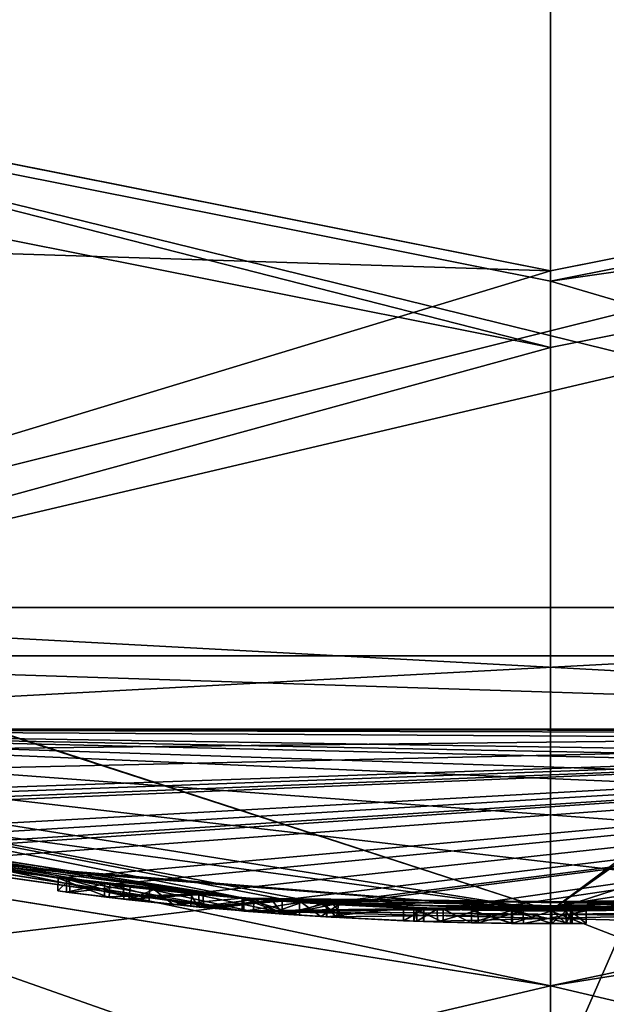
# Model space of a CAD drawing. Units: millimetres. Extents: x -150 to 30, y -240 to 29.
# Drawn here: x -122 to -120, y -15 to -11 of the extents above; entities that cross this region are included whole.
import ezdxf

# ---------------------------------------------------------------- set-up
doc = ezdxf.new("R2010")
doc.units = ezdxf.units.MM
doc.header["$LTSCALE"] = 101.851852
for name, color, linetype in [('101', 7, 'CONTINUOUS'), ('102', 7, 'CONTINUOUS'), ('103', 7, 'CONTINUOUS'), ('104', 7, 'CONTINUOUS'), ('105', 7, 'CONTINUOUS'), ('106', 7, 'CONTINUOUS'), ('107', 7, 'CONTINUOUS'), ('108', 7, 'CONTINUOUS'), ('109', 7, 'CONTINUOUS'), ('110', 7, 'CONTINUOUS'), ('111', 7, 'CONTINUOUS'), ('112', 7, 'CONTINUOUS'), ('179', 7, 'CONTINUOUS'), ('180', 7, 'CONTINUOUS'), ('181', 7, 'CONTINUOUS'), ('183', 7, 'CONTINUOUS'), ('185', 7, 'CONTINUOUS'), ('199', 7, 'CONTINUOUS'), ('200', 7, 'CONTINUOUS'), ('450', 7, 'CONTINUOUS'), ('451', 7, 'CONTINUOUS'), ('452', 7, 'CONTINUOUS'), ('453', 7, 'CONTINUOUS'), ('455', 7, 'CONTINUOUS'), ('456', 7, 'CONTINUOUS'), ('459', 7, 'CONTINUOUS'), ('475', 7, 'CONTINUOUS'), ('476', 7, 'CONTINUOUS'), ('62', 7, 'CONTINUOUS'), ('65', 7, 'CONTINUOUS'), ('66', 7, 'CONTINUOUS'), ('69', 7, 'CONTINUOUS'), ('70', 7, 'CONTINUOUS'), ('71', 7, 'CONTINUOUS'), ('72', 7, 'CONTINUOUS'), ('95', 7, 'CONTINUOUS'), ('96', 7, 'CONTINUOUS'), ('97', 7, 'CONTINUOUS'), ('99', 7, 'CONTINUOUS')]:
    doc.layers.add(name, color=color, linetype=linetype)

msp = doc.modelspace()

# ---------------------------------------------------------------- linework, layer by layer
at = {"layer": '101', "color": 253, "linetype": 'Continuous', "true_color": 0xa2afbf}
for points in [[(-120.4963, -14.4915, 24.4543), (-118.7964, -14.45, 25.4305), (-118.7964, -14.5001, 25.4305), (-120.4963, -14.4915, 24.4543)], [(-120.4948, -14.4916, 22.4881), (-120.4963, -14.4915, 24.4543), (-120.4948, -14.5416, 22.4881), (-120.4948, -14.4916, 22.4881)], [(-120.4963, -14.4915, 24.4543), (-118.7964, -14.5001, 25.4305), (-120.4963, -14.5415, 24.4543), (-120.4963, -14.4915, 24.4543)], [(-120.4963, -14.4915, 24.4543), (-120.4963, -14.5415, 24.4543), (-120.4948, -14.5416, 22.4881), (-120.4963, -14.4915, 24.4543)]]:
    msp.add_3dface(points, dxfattribs=at)
at = {"layer": '102', "color": 253, "linetype": 'Continuous', "true_color": 0xa2afbf}
for points in [[(-120.873, -14.4737, 22.2681), (-120.5739, -14.4886, 22.1892), (-120.873, -14.5238, 22.2681), (-120.873, -14.4737, 22.2681)], [(-120.873, -14.5238, 22.2681), (-120.5739, -14.4886, 22.1892), (-120.5739, -14.5387, 22.1892), (-120.873, -14.5238, 22.2681)], [(-120.5739, -14.4886, 22.1892), (-120.4948, -14.4916, 22.4881), (-120.5739, -14.5387, 22.1892), (-120.5739, -14.4886, 22.1892)], [(-120.4948, -14.4916, 22.4881), (-120.4948, -14.5416, 22.4881), (-120.5739, -14.5387, 22.1892), (-120.4948, -14.4916, 22.4881)]]:
    msp.add_3dface(points, dxfattribs=at)
at = {"layer": '103', "color": 253, "linetype": 'Continuous', "true_color": 0xa2afbf}
for points in [[(-120.4193, -14.4939, 19.6625), (-120.534, -14.4902, 19.55), (-120.4193, -14.544, 19.6625), (-120.4193, -14.4939, 19.6625)], [(-120.534, -14.5402, 19.55), (-120.4193, -14.544, 19.6625), (-120.534, -14.4902, 19.55), (-120.534, -14.5402, 19.55)], [(-120.4193, -14.4939, 19.6625), (-120.4193, -14.544, 19.6625), (-120.309, -14.5467, 19.55), (-120.4193, -14.4939, 19.6625)], [(-120.4193, -14.4939, 19.6625), (-120.309, -14.5467, 19.55), (-120.309, -14.4967, 19.55), (-120.4193, -14.4939, 19.6625)]]:
    msp.add_3dface(points, dxfattribs=at)
at = {"layer": '104', "color": 253, "linetype": 'Continuous', "true_color": 0xa2afbf}
for points in [[(-120.309, -14.4967, 19.281), (-120.309, -14.4967, 19.55), (-120.309, -14.5467, 19.281), (-120.309, -14.4967, 19.281)], [(-120.309, -14.5467, 19.55), (-120.309, -14.5467, 19.281), (-120.309, -14.4967, 19.55), (-120.309, -14.5467, 19.55)]]:
    msp.add_3dface(points, dxfattribs=at)
at = {"layer": '105', "color": 253, "linetype": 'Continuous', "true_color": 0xa2afbf}
for points in [[(-120.152, -14.4992, 19.281), (-120.309, -14.4967, 19.281), (-120.152, -14.5492, 19.281), (-120.152, -14.4992, 19.281)], [(-120.309, -14.4967, 19.281), (-120.309, -14.5467, 19.281), (-120.152, -14.5492, 19.281), (-120.309, -14.4967, 19.281)], [(-120.152, -14.4992, 19.281), (-120.152, -14.5492, 19.281), (-119.995, -14.55, 19.281), (-120.152, -14.4992, 19.281)], [(-120.152, -14.4992, 19.281), (-119.995, -14.55, 19.281), (-119.995, -14.5, 19.281), (-120.152, -14.4992, 19.281)]]:
    msp.add_3dface(points, dxfattribs=at)
at = {"layer": '106', "color": 253, "linetype": 'Continuous', "true_color": 0xa2afbf}
for points in [[(-119.9385, -14.4999, 19.2575), (-119.995, -14.5, 19.281), (-119.9385, -14.5499, 19.2575), (-119.9385, -14.4999, 19.2575)], [(-119.995, -14.55, 19.281), (-119.9385, -14.5499, 19.2575), (-119.995, -14.5, 19.281), (-119.995, -14.55, 19.281)], [(-119.9385, -14.4999, 19.2575), (-119.915, -14.5498, 19.201), (-119.915, -14.4998, 19.201), (-119.9385, -14.4999, 19.2575)], [(-119.9385, -14.4999, 19.2575), (-119.9385, -14.5499, 19.2575), (-119.915, -14.5498, 19.201), (-119.9385, -14.4999, 19.2575)]]:
    msp.add_3dface(points, dxfattribs=at)
at = {"layer": '107', "color": 253, "linetype": 'Continuous', "true_color": 0xa2afbf}
for points in [[(-119.915, -14.5498, 19.201), (-119.915, -14.5498, 19.17), (-119.915, -14.4998, 19.17), (-119.915, -14.5498, 19.201)], [(-119.915, -14.4998, 19.201), (-119.915, -14.5498, 19.201), (-119.915, -14.4998, 19.17), (-119.915, -14.4998, 19.201)]]:
    msp.add_3dface(points, dxfattribs=at)
at = {"layer": '108', "color": 253, "linetype": 'Continuous', "true_color": 0xa2afbf}
for points in [[(-119.9385, -14.4999, 19.1135), (-119.9385, -14.5499, 19.1135), (-119.995, -14.55, 19.09), (-119.9385, -14.4999, 19.1135)], [(-119.9385, -14.4999, 19.1135), (-119.995, -14.55, 19.09), (-119.995, -14.5, 19.09), (-119.9385, -14.4999, 19.1135)], [(-119.9385, -14.4999, 19.1135), (-119.915, -14.4998, 19.17), (-119.9385, -14.5499, 19.1135), (-119.9385, -14.4999, 19.1135)], [(-119.915, -14.5498, 19.17), (-119.9385, -14.5499, 19.1135), (-119.915, -14.4998, 19.17), (-119.915, -14.5498, 19.17)]]:
    msp.add_3dface(points, dxfattribs=at)
at = {"layer": '109', "color": 253, "linetype": 'Continuous', "true_color": 0xa2afbf}
for points in [[(-120.309, -14.4967, 19.09), (-120.152, -14.4992, 19.09), (-120.309, -14.5467, 19.09), (-120.309, -14.4967, 19.09)], [(-120.152, -14.4992, 19.09), (-120.152, -14.5492, 19.09), (-120.309, -14.5467, 19.09), (-120.152, -14.4992, 19.09)], [(-120.152, -14.4992, 19.09), (-119.995, -14.5, 19.09), (-120.152, -14.5492, 19.09), (-120.152, -14.4992, 19.09)], [(-119.995, -14.55, 19.09), (-120.152, -14.5492, 19.09), (-119.995, -14.5, 19.09), (-119.995, -14.55, 19.09)]]:
    msp.add_3dface(points, dxfattribs=at)
at = {"layer": '110', "color": 253, "linetype": 'Continuous', "true_color": 0xa2afbf}
for points in [[(-120.309, -14.4967, 19.09), (-120.309, -14.5467, 19.09), (-120.309, -14.5467, 18.411), (-120.309, -14.4967, 19.09)], [(-120.309, -14.4967, 19.09), (-120.309, -14.5467, 18.411), (-120.309, -14.4967, 18.411), (-120.309, -14.4967, 19.09)]]:
    msp.add_3dface(points, dxfattribs=at)
at = {"layer": '111', "color": 253, "linetype": 'Continuous', "true_color": 0xa2afbf}
for points in [[(-120.5217, -14.4906, 18.2508), (-120.534, -14.5402, 18.427), (-120.534, -14.4902, 18.427), (-120.5217, -14.4906, 18.2508)], [(-120.5217, -14.4906, 18.2508), (-120.5217, -14.5406, 18.2505), (-120.534, -14.5402, 18.427), (-120.5217, -14.4906, 18.2508)], [(-120.5217, -14.4906, 18.2508), (-120.4421, -14.4933, 18.094), (-120.5217, -14.5406, 18.2505), (-120.5217, -14.4906, 18.2508)], [(-120.4421, -14.4933, 18.094), (-120.4417, -14.5433, 18.0935), (-120.5217, -14.5406, 18.2505), (-120.4421, -14.4933, 18.094)], [(-120.4421, -14.4933, 18.094), (-120.2832, -14.4972, 18.0105), (-120.4417, -14.5433, 18.0935), (-120.4421, -14.4933, 18.094)], [(-120.2832, -14.4972, 18.0105), (-120.2824, -14.5473, 18.0103), (-120.4417, -14.5433, 18.0935), (-120.2832, -14.4972, 18.0105)], [(-120.1486, -14.4992, 18.1944), (-120.309, -14.4967, 18.411), (-120.1487, -14.5492, 18.1944), (-120.1486, -14.4992, 18.1944)], [(-120.309, -14.5467, 18.411), (-120.1487, -14.5492, 18.1944), (-120.309, -14.4967, 18.411), (-120.309, -14.5467, 18.411)], [(-120.2832, -14.4972, 18.0105), (-120.1065, -14.4996, 18.0037), (-120.2824, -14.5473, 18.0103), (-120.2832, -14.4972, 18.0105)], [(-120.1065, -14.4996, 18.0037), (-120.1057, -14.5496, 18.0038), (-120.2824, -14.5473, 18.0103), (-120.1065, -14.4996, 18.0037)], [(-120.1486, -14.4992, 18.1944), (-120.1487, -14.5492, 18.1944), (-119.9222, -14.5498, 18.2657), (-120.1486, -14.4992, 18.1944)], [(-119.9216, -14.4998, 18.2657), (-120.1486, -14.4992, 18.1944), (-119.9222, -14.5498, 18.2657), (-119.9216, -14.4998, 18.2657)], [(-120.1065, -14.4996, 18.0037), (-119.8612, -14.4993, 18.1096), (-120.1057, -14.5496, 18.0038), (-120.1065, -14.4996, 18.0037)], [(-119.8612, -14.4993, 18.1096), (-119.8608, -14.5493, 18.1101), (-120.1057, -14.5496, 18.0038), (-119.8612, -14.4993, 18.1096)], [(-119.9216, -14.4998, 18.2657), (-119.9222, -14.5498, 18.2657), (-119.8608, -14.5493, 18.1101), (-119.9216, -14.4998, 18.2657)], [(-119.8612, -14.4993, 18.1096), (-119.9216, -14.4998, 18.2657), (-119.8608, -14.5493, 18.1101), (-119.8612, -14.4993, 18.1096)]]:
    msp.add_3dface(points, dxfattribs=at)
at = {"layer": '112', "color": 253, "linetype": 'Continuous', "true_color": 0xa2afbf}
for points in [[(-120.534, -14.4902, 18.427), (-120.534, -14.5402, 19.55), (-120.534, -14.4902, 19.55), (-120.534, -14.4902, 18.427)], [(-120.534, -14.5402, 18.427), (-120.534, -14.5402, 19.55), (-120.534, -14.4902, 18.427), (-120.534, -14.5402, 18.427)]]:
    msp.add_3dface(points, dxfattribs=at)
at = {"layer": '179', "color": 7, "linetype": 'Continuous'}
for points in [[(-124.4807, -13.7903, 249.65), (-115.5193, -13.7903, 249.65), (-124.4692, -13.7941, 262.87), (-124.4807, -13.7903, 249.65)], [(-115.5193, -13.7903, 283.35), (-124.4807, -13.7903, 283.35), (-115.5308, -13.7941, 270.13), (-115.5193, -13.7903, 283.35)], [(-115.5308, -13.7941, 270.13), (-124.4807, -13.7903, 283.35), (-117.6209, -14.3035, 271.9343), (-115.5308, -13.7941, 270.13)], [(-117.6209, -14.3035, 271.9343), (-124.4807, -13.7903, 283.35), (-120, -14.5, 272.5), (-117.6209, -14.3035, 271.9343)], [(-120, -14.5, 272.5), (-124.4807, -13.7903, 283.35), (-123.8719, -13.9735, 270.8438), (-120, -14.5, 272.5)], [(-124.4692, -13.7941, 262.87), (-115.5193, -13.7903, 249.65), (-122.3791, -14.3035, 261.0657), (-124.4692, -13.7941, 262.87)], [(-115.5193, -13.7903, 249.65), (-120, -14.5, 260.5), (-122.3791, -14.3035, 261.0657), (-115.5193, -13.7903, 249.65)], [(-120, -14.5, 260.5), (-115.5193, -13.7903, 249.65), (-116.1281, -13.9735, 262.1561), (-120, -14.5, 260.5)]]:
    msp.add_3dface(points, dxfattribs=at)
at = {"layer": '180', "color": 7, "linetype": 'Continuous'}
for points in [[(-115.6742, -13.3149, 249.15), (-124.3258, -13.3149, 249.15), (-124.6082, -11.1231, 249.15), (-115.6742, -13.3149, 249.15)], [(-120, -12.0399, 249.15), (-115.6742, -13.3149, 249.15), (-124.6082, -11.1231, 249.15), (-120, -12.0399, 249.15)], [(-115.3918, -11.1231, 249.15), (-115.6742, -13.3149, 249.15), (-120, -12.0399, 249.15), (-115.3918, -11.1231, 249.15)]]:
    msp.add_3dface(points, dxfattribs=at)
at = {"layer": '181', "color": 7, "linetype": 'Continuous'}
for points in [[(-124.5912, -11.0869, 283.85), (-124.3258, -13.3149, 283.85), (-120, -12, 283.85), (-124.5912, -11.0869, 283.85)], [(-124.3258, -13.3149, 283.85), (-115.6742, -13.3149, 283.85), (-115.4088, -11.0869, 283.85), (-124.3258, -13.3149, 283.85)], [(-120, -12, 283.85), (-124.3258, -13.3149, 283.85), (-115.4088, -11.0869, 283.85), (-120, -12, 283.85)]]:
    msp.add_3dface(points, dxfattribs=at)
at = {"layer": '183', "color": 7, "linetype": 'Continuous'}
for points in [[(-115.5193, -13.7903, 249.65), (-124.4807, -13.7903, 249.65), (-115.6742, -13.3149, 249.15), (-115.5193, -13.7903, 249.65)], [(-124.4807, -13.7903, 249.65), (-124.3258, -13.3149, 249.15), (-115.6742, -13.3149, 249.15), (-124.4807, -13.7903, 249.65)]]:
    msp.add_3dface(points, dxfattribs=at)
at = {"layer": '185', "color": 7, "linetype": 'Continuous'}
for points in [[(-124.4807, -13.7903, 283.35), (-115.5193, -13.7903, 283.35), (-124.3258, -13.3149, 283.85), (-124.4807, -13.7903, 283.35)], [(-115.5193, -13.7903, 283.35), (-115.6742, -13.3149, 283.85), (-124.3258, -13.3149, 283.85), (-115.5193, -13.7903, 283.35)]]:
    msp.add_3dface(points, dxfattribs=at)
at = {"layer": '199', "color": 7, "linetype": 'Continuous'}
for points in [[(-120, -14.5, 272.5), (-123.8719, -13.9735, 270.8438), (-120, -14.7929, 271.7929), (-120, -14.5, 272.5)], [(-120, -14.7929, 271.7929), (-123.8719, -13.9735, 270.8438), (-123.6692, -14.2069, 270.3172), (-120, -14.7929, 271.7929)], [(-123.4491, -14.9372, 270.1199), (-120, -15.5, 271.5), (-123.6692, -14.2069, 270.3172), (-123.4491, -14.9372, 270.1199)], [(-120, -15.5, 271.5), (-120, -14.7929, 271.7929), (-123.6692, -14.2069, 270.3172), (-120, -15.5, 271.5)], [(-122.3791, -14.3035, 261.0657), (-120, -14.5, 260.5), (-123.6635, -14.2087, 262.6773), (-122.3791, -14.3035, 261.0657)], [(-123.6635, -14.2087, 262.6773), (-120, -14.5, 260.5), (-120, -14.7929, 261.2071), (-123.6635, -14.2087, 262.6773)], [(-122.1193, -15.2899, 261.9714), (-123.6635, -14.2087, 262.6773), (-120, -14.7929, 261.2071), (-122.1193, -15.2899, 261.9714)], [(-120, -15.5, 261.5), (-122.1193, -15.2899, 261.9714), (-120, -14.7929, 261.2071), (-120, -15.5, 261.5)]]:
    msp.add_3dface(points, dxfattribs=at)
at = {"layer": '200', "color": 7, "linetype": 'Continuous'}
for points in [[(-120, -14.5, 260.5), (-116.1281, -13.9735, 262.1561), (-120, -14.7929, 261.2071), (-120, -14.5, 260.5)], [(-120, -14.7929, 261.2071), (-116.1281, -13.9735, 262.1561), (-116.3308, -14.2069, 262.6828), (-120, -14.7929, 261.2071)], [(-116.5509, -14.9372, 262.8801), (-120, -15.5, 261.5), (-116.3308, -14.2069, 262.6828), (-116.5509, -14.9372, 262.8801)], [(-120, -15.5, 261.5), (-120, -14.7929, 261.2071), (-116.3308, -14.2069, 262.6828), (-120, -15.5, 261.5)], [(-117.6209, -14.3035, 271.9343), (-120, -14.5, 272.5), (-116.3365, -14.2087, 270.3227), (-117.6209, -14.3035, 271.9343)], [(-120, -14.5, 272.5), (-120, -14.7929, 271.7929), (-116.3365, -14.2087, 270.3227), (-120, -14.5, 272.5)], [(-120, -14.7929, 271.7929), (-117.8807, -15.2899, 271.0286), (-116.3365, -14.2087, 270.3227), (-120, -14.7929, 271.7929)], [(-120, -15.5, 271.5), (-117.8807, -15.2899, 271.0286), (-120, -14.7929, 271.7929), (-120, -15.5, 271.5)]]:
    msp.add_3dface(points, dxfattribs=at)
at = {"layer": '450', "color": 253, "linetype": 'Continuous', "true_color": 0xa2afbf}
for points in [[(-128.5229, 4.2387, 519.7894), (-128.5229, -17.3337, 557.154), (-120, 6.841, 520.7366), (-128.5229, 4.2387, 519.7894)], [(-120, 6.841, 520.7366), (-128.5229, -17.3337, 557.154), (-120, -15.2124, 558.934), (-120, 6.841, 520.7366)], [(-120, -14.5, 477.3), (-120, -21.9598, 514.803), (-128.5008, -11.7468, 477.3), (-120, -14.5, 477.3)], [(-128.5008, -11.7468, 477.3), (-120, -21.9598, 514.803), (-128.5008, -17.823, 511.7596), (-128.5008, -11.7468, 477.3)]]:
    msp.add_3dface(points, dxfattribs=at)
at = {"layer": '451', "color": 253, "linetype": 'Continuous', "true_color": 0xa2afbf}
for points in [[(-120, 6.841, 520.7366), (-120, -15.2124, 558.934), (-111.4992, 4.2538, 519.7949), (-120, 6.841, 520.7366)], [(-111.4992, 4.2538, 519.7949), (-120, -15.2124, 558.934), (-111.4992, -17.3214, 557.1643), (-111.4992, 4.2538, 519.7949)], [(-120, -14.5, 477.3), (-111.4771, -11.7307, 477.3), (-111.4771, -17.8079, 511.7651), (-120, -14.5, 477.3)], [(-120, -21.9598, 514.803), (-120, -14.5, 477.3), (-111.4771, -17.8079, 511.7651), (-120, -21.9598, 514.803)]]:
    msp.add_3dface(points, dxfattribs=at)
at = {"layer": '452', "color": 253, "linetype": 'Continuous', "true_color": 0xa2afbf}
for points in [[(-120, -14.5, 284), (-128.5008, -11.7468, 477.3), (-128.5229, -11.7307, 284), (-120, -14.5, 284)], [(-120, -14.5, 477.3), (-128.5008, -11.7468, 477.3), (-120, -14.5, 284), (-120, -14.5, 477.3)]]:
    msp.add_3dface(points, dxfattribs=at)
at = {"layer": '453', "color": 253, "linetype": 'Continuous', "true_color": 0xa2afbf}
for points in [[(-111.4771, -11.7307, 477.3), (-120, -14.5, 477.3), (-111.4771, -11.7307, 284), (-111.4771, -11.7307, 477.3)], [(-120, -14.5, 477.3), (-120, -14.5, 284), (-111.4771, -11.7307, 284), (-120, -14.5, 477.3)]]:
    msp.add_3dface(points, dxfattribs=at)
at = {"layer": '455', "color": 253, "linetype": 'Continuous', "true_color": 0xa2afbf}
for points in [[(-111.4771, -11.7307, 284), (-120, -14.5, 284), (-111.5148, -8.4853, 284), (-111.4771, -11.7307, 284)], [(-111.5148, -8.4853, 284), (-120, -14.5, 284), (-115.408, -11.0866, 284), (-111.5148, -8.4853, 284)], [(-120, -12, 284), (-128.5229, -11.7307, 284), (-124.592, -11.0866, 284), (-120, -12, 284)], [(-120, -14.5, 284), (-120, -12, 284), (-115.408, -11.0866, 284), (-120, -14.5, 284)], [(-120, -14.5, 284), (-128.5229, -11.7307, 284), (-120, -12, 284), (-120, -14.5, 284)]]:
    msp.add_3dface(points, dxfattribs=at)
at = {"layer": '456', "color": 254, "linetype": 'Continuous', "true_color": 0xe6e6e6}
for points in [[(-115.5181, -13.7898, 10), (-124.4819, -13.7898, 10), (-143.6658, -17.189, 10), (-115.5181, -13.7898, 10)], [(-96.3342, -17.1889, 10), (-115.5181, -13.7898, 10), (-143.6658, -17.189, 10), (-96.3342, -17.1889, 10)]]:
    msp.add_3dface(points, dxfattribs=at)
at = {"layer": '459', "color": 254, "linetype": 'Continuous', "true_color": 0xe6e6e6}
for points in [[(-90.25, 0), (-95.93, -17.4834), (-149.75, 0), (-90.25, 0)], [(-95.93, -17.4834), (-144.07, -17.4834), (-149.75, 0), (-95.93, -17.4834)]]:
    msp.add_3dface(points, dxfattribs=at)
at = {"layer": '475', "linetype": 'Continuous'}
for points in [[(-115.408, -11.0866, 284), (-120, -12, 284), (-115.4088, -11.0869, 283.85), (-115.408, -11.0866, 284)], [(-120, -12, 284), (-120, -12, 283.85), (-115.4088, -11.0869, 283.85), (-120, -12, 284)]]:
    msp.add_3dface(points, dxfattribs=at)
at = {"layer": '476', "linetype": 'Continuous'}
for points in [[(-120, -12, 284), (-124.592, -11.0866, 284), (-120, -12, 283.85), (-120, -12, 284)], [(-124.592, -11.0866, 284), (-124.5912, -11.0869, 283.85), (-120, -12, 283.85), (-124.592, -11.0866, 284)]]:
    msp.add_3dface(points, dxfattribs=at)
at = {"layer": '62', "color": 253, "linetype": 'Continuous', "true_color": 0xa2afbf}
for points in [[(-115.5181, -13.7898, 10), (-124.1688, -13.8878, 18.073), (-124.4819, -13.7898, 10), (-115.5181, -13.7898, 10)], [(-121.1977, -14.4504, 25.868), (-120.9793, -14.4669, 25.6453), (-124.4807, -13.7903, 248.7), (-121.1977, -14.4504, 25.868)], [(-120.9793, -14.4669, 25.6453), (-120.8748, -14.4736, 24.6738), (-124.4807, -13.7903, 248.7), (-120.9793, -14.4669, 25.6453)], [(-123.2758, -14.1251, 24.6643), (-121.1977, -14.4504, 25.868), (-124.4807, -13.7903, 248.7), (-123.2758, -14.1251, 24.6643)], [(-118.7957, -14.4499, 25.868), (-116.7206, -14.1243, 24.6579), (-124.4807, -13.7903, 248.7), (-118.7957, -14.4499, 25.868)], [(-116.7206, -14.1243, 24.6579), (-116.4395, -14.0561, 19.3041), (-124.4807, -13.7903, 248.7), (-116.7206, -14.1243, 24.6579)], [(-120.8748, -14.4736, 24.6738), (-118.7957, -14.4499, 25.868), (-124.4807, -13.7903, 248.7), (-120.8748, -14.4736, 24.6738)], [(-115.5836, -13.8111, 18.6489), (-115.544, -13.7983, 19.0327), (-124.4807, -13.7903, 248.7), (-115.5836, -13.8111, 18.6489)], [(-124.4807, -13.7903, 248.7), (-115.544, -13.7983, 19.0327), (-115.5193, -13.7903, 248.7), (-124.4807, -13.7903, 248.7)], [(-115.6815, -13.842, 18.3483), (-115.5836, -13.8111, 18.6489), (-124.4807, -13.7903, 248.7), (-115.6815, -13.842, 18.3483)], [(-115.949, -13.9226, 19.8015), (-115.6815, -13.842, 18.3483), (-124.4807, -13.7903, 248.7), (-115.949, -13.9226, 19.8015)], [(-116.0615, -13.9549, 19.914), (-115.949, -13.9226, 19.8015), (-124.4807, -13.7903, 248.7), (-116.0615, -13.9549, 19.914)], [(-116.174, -13.9861, 19.8015), (-116.0615, -13.9549, 19.914), (-124.4807, -13.7903, 248.7), (-116.174, -13.9861, 19.8015)], [(-116.174, -13.9861, 19.179), (-116.174, -13.9861, 19.8015), (-124.4807, -13.7903, 248.7), (-116.174, -13.9861, 19.179)], [(-116.4395, -14.0561, 19.3041), (-116.174, -13.9861, 19.179), (-124.4807, -13.7903, 248.7), (-116.4395, -14.0561, 19.3041)], [(-123.8499, -13.9796, 18.0226), (-124.1688, -13.8878, 18.073), (-115.5181, -13.7898, 10), (-123.8499, -13.9796, 18.0226)], [(-123.5245, -14.0651, 18.0841), (-123.8499, -13.9796, 18.0226), (-115.5181, -13.7898, 10), (-123.5245, -14.0651, 18.0841)], [(-123.4518, -14.0832, 18.04), (-123.5245, -14.0651, 18.0841), (-115.5181, -13.7898, 10), (-123.4518, -14.0832, 18.04)], [(-123.3685, -14.1033, 18.0457), (-123.4518, -14.0832, 18.04), (-115.5181, -13.7898, 10), (-123.3685, -14.1033, 18.0457)], [(-123.318, -14.1153, 18.12), (-123.3685, -14.1033, 18.0457), (-115.5181, -13.7898, 10), (-123.318, -14.1153, 18.12)], [(-122.9241, -14.2021, 18.0785), (-123.318, -14.1153, 18.12), (-115.5181, -13.7898, 10), (-122.9241, -14.2021, 18.0785)], [(-122.7862, -14.2298, 18.0251), (-122.9241, -14.2021, 18.0785), (-115.5181, -13.7898, 10), (-122.7862, -14.2298, 18.0251)], [(-122.6395, -14.2577, 18.0286), (-122.7862, -14.2298, 18.0251), (-115.5181, -13.7898, 10), (-122.6395, -14.2577, 18.0286)], [(-122.582, -14.2683, 18.1249), (-122.6395, -14.2577, 18.0286), (-115.5181, -13.7898, 10), (-122.582, -14.2683, 18.1249)], [(-121.9225, -14.372, 18.1682), (-122.582, -14.2683, 18.1249), (-115.5181, -13.7898, 10), (-121.9225, -14.372, 18.1682)], [(-121.7198, -14.3977, 18.0461), (-121.9225, -14.372, 18.1682), (-115.5181, -13.7898, 10), (-121.7198, -14.3977, 18.0461)], [(-121.4, -14.4323, 18), (-121.7198, -14.3977, 18.0461), (-115.5181, -13.7898, 10), (-121.4, -14.4323, 18)], [(-120.8971, -14.4722, 18.2182), (-121.4, -14.4323, 18), (-115.5181, -13.7898, 10), (-120.8971, -14.4722, 18.2182)], [(-120.8491, -14.4751, 18.7448), (-120.8971, -14.4722, 18.2182), (-115.5181, -13.7898, 10), (-120.8491, -14.4751, 18.7448)], [(-120.4421, -14.4933, 18.094), (-120.8491, -14.4751, 18.7448), (-115.5181, -13.7898, 10), (-120.4421, -14.4933, 18.094)], [(-120.2832, -14.4972, 18.0105), (-120.4421, -14.4933, 18.094), (-115.5181, -13.7898, 10), (-120.2832, -14.4972, 18.0105)], [(-120.1065, -14.4996, 18.0037), (-120.2832, -14.4972, 18.0105), (-115.5181, -13.7898, 10), (-120.1065, -14.4996, 18.0037)], [(-119.8612, -14.4993, 18.1096), (-120.1065, -14.4996, 18.0037), (-115.5181, -13.7898, 10), (-119.8612, -14.4993, 18.1096)], [(-119.7034, -14.497, 18.3337), (-119.8612, -14.4993, 18.1096), (-115.5181, -13.7898, 10), (-119.7034, -14.497, 18.3337)], [(-121.7416, -14.395, 19.7046), (-121.3726, -14.4349, 19.8406), (-123.2794, -14.1243, 22.2871), (-121.7416, -14.395, 19.7046)], [(-123.2794, -14.1243, 22.2871), (-121.3726, -14.4349, 19.8406), (-121.2043, -14.4499, 21.077), (-123.2794, -14.1243, 22.2871)], [(-121.8898, -14.3763, 19.3191), (-121.7416, -14.395, 19.7046), (-123.2794, -14.1243, 22.2871), (-121.8898, -14.3763, 19.3191)], [(-121.9225, -14.372, 18.1682), (-121.8898, -14.3763, 19.3191), (-123.2794, -14.1243, 22.2871), (-121.9225, -14.372, 18.1682)], [(-121.9225, -14.372, 18.1682), (-123.2794, -14.1243, 22.2871), (-122.782, -14.2306, 19.8015), (-121.9225, -14.372, 18.1682)], [(-122.899, -14.2072, 22.5033), (-121.2036, -14.45, 21.5145), (-122.8953, -14.208, 24.4483), (-122.899, -14.2072, 22.5033)], [(-122.8953, -14.208, 24.4483), (-121.2036, -14.45, 21.5145), (-121.1977, -14.4504, 25.4305), (-122.8953, -14.208, 24.4483)], [(-122.582, -14.2683, 18.1249), (-121.9225, -14.372, 18.1682), (-122.782, -14.2306, 19.8015), (-122.582, -14.2683, 18.1249)], [(-121.8782, -14.3778, 18.3282), (-121.8898, -14.3763, 19.3191), (-121.9225, -14.372, 18.1682), (-121.8782, -14.3778, 18.3282)], [(-121.565, -14.4153, 18.9185), (-121.8898, -14.3763, 19.3191), (-121.6672, -14.4038, 18.2587), (-121.565, -14.4153, 18.9185)], [(-121.6672, -14.4038, 18.2587), (-121.8898, -14.3763, 19.3191), (-121.8782, -14.3778, 18.3282), (-121.6672, -14.4038, 18.2587)], [(-121.3561, -14.4365, 18.2022), (-121.565, -14.4153, 18.9185), (-121.6672, -14.4038, 18.2587), (-121.3561, -14.4365, 18.2022)], [(-121.6409, -14.4069, 19.4614), (-121.5475, -14.4172, 19.1723), (-121.4067, -14.4316, 19.6321), (-121.6409, -14.4069, 19.4614)], [(-121.1582, -14.4537, 18.7537), (-121.565, -14.4153, 18.9185), (-121.3561, -14.4365, 18.2022), (-121.1582, -14.4537, 18.7537)], [(-121.5475, -14.4172, 19.1723), (-121.2054, -14.4498, 19.0311), (-121.4067, -14.4316, 19.6321), (-121.5475, -14.4172, 19.1723)], [(-121.4067, -14.4316, 19.6321), (-121.2054, -14.4498, 19.0311), (-121.148, -14.4545, 19.6096), (-121.4067, -14.4316, 19.6321)], [(-121.3726, -14.4349, 19.8406), (-121.0861, -14.4593, 19.8084), (-121.2043, -14.4499, 21.077), (-121.3726, -14.4349, 19.8406)], [(-121.0481, -14.4621, 18.429), (-121.1582, -14.4537, 18.7537), (-121.3561, -14.4365, 18.2022), (-121.0481, -14.4621, 18.429)], [(-121.2054, -14.4498, 19.0311), (-120.8491, -14.4751, 18.7448), (-121.148, -14.4545, 19.6096), (-121.2054, -14.4498, 19.0311)], [(-120.8822, -14.4731, 19.7198), (-120.8282, -14.4763, 19.5718), (-121.2043, -14.4499, 21.077), (-120.8822, -14.4731, 19.7198)], [(-121.2043, -14.4499, 21.077), (-120.8282, -14.4763, 19.5718), (-120.534, -14.4902, 18.427), (-121.2043, -14.4499, 21.077)], [(-121.0861, -14.4593, 19.8084), (-120.8822, -14.4731, 19.7198), (-121.2043, -14.4499, 21.077), (-121.0861, -14.4593, 19.8084)], [(-119.1252, -14.4736, 22.2712), (-121.2043, -14.4499, 21.077), (-119.2279, -14.4794, 19.3023), (-119.1252, -14.4736, 22.2712)], [(-120.534, -14.4902, 19.55), (-121.2043, -14.4499, 21.077), (-120.534, -14.4902, 18.427), (-120.534, -14.4902, 19.55)], [(-121.2043, -14.4499, 21.077), (-120.534, -14.4902, 19.55), (-120.4193, -14.4939, 19.6625), (-121.2043, -14.4499, 21.077)], [(-119.9385, -14.4999, 19.2575), (-121.2043, -14.4499, 21.077), (-119.995, -14.5, 19.281), (-119.9385, -14.4999, 19.2575)], [(-121.2043, -14.4499, 21.077), (-119.9385, -14.4999, 19.2575), (-119.5581, -14.4933, 19.2125), (-121.2043, -14.4499, 21.077)], [(-119.995, -14.5, 19.281), (-121.2043, -14.4499, 21.077), (-120.309, -14.4967, 19.55), (-119.995, -14.5, 19.281)], [(-120.309, -14.4967, 19.55), (-121.2043, -14.4499, 21.077), (-120.4193, -14.4939, 19.6625), (-120.309, -14.4967, 19.55)], [(-119.2279, -14.4794, 19.3023), (-121.2043, -14.4499, 21.077), (-119.5581, -14.4933, 19.2125), (-119.2279, -14.4794, 19.3023)], [(-121.2036, -14.45, 21.5145), (-119.5037, -14.4915, 22.4907), (-120.5739, -14.4886, 22.1892), (-121.2036, -14.45, 21.5145)], [(-121.1977, -14.4504, 25.4305), (-121.2036, -14.45, 21.5145), (-120.873, -14.4737, 22.2681), (-121.1977, -14.4504, 25.4305)], [(-120.873, -14.4737, 22.2681), (-121.2036, -14.45, 21.5145), (-120.5739, -14.4886, 22.1892), (-120.873, -14.4737, 22.2681)], [(-120.9793, -14.4669, 25.6453), (-121.1977, -14.4504, 25.4305), (-120.873, -14.4737, 22.2681), (-120.9793, -14.4669, 25.6453)], [(-121.148, -14.4545, 19.6096), (-120.8491, -14.4751, 18.7448), (-120.9724, -14.4674, 19.5255), (-121.148, -14.4545, 19.6096)], [(-120.4963, -14.4915, 24.4543), (-119.4261, -14.4886, 24.7558), (-118.7964, -14.45, 25.4305), (-120.4963, -14.4915, 24.4543)], [(-120.9793, -14.4669, 25.6453), (-120.873, -14.4737, 22.2681), (-120.8748, -14.4736, 24.6738), (-120.9793, -14.4669, 25.6453)], [(-120.9724, -14.4674, 19.5255), (-120.8491, -14.4751, 18.7448), (-120.8282, -14.4763, 19.5718), (-120.9724, -14.4674, 19.5255)], [(-120.8282, -14.4763, 19.5718), (-120.8491, -14.4751, 18.7448), (-120.5217, -14.4906, 18.2508), (-120.8282, -14.4763, 19.5718)], [(-120.5217, -14.4906, 18.2508), (-120.8491, -14.4751, 18.7448), (-120.4421, -14.4933, 18.094), (-120.5217, -14.4906, 18.2508)], [(-120.534, -14.4902, 18.427), (-120.8282, -14.4763, 19.5718), (-120.5217, -14.4906, 18.2508), (-120.534, -14.4902, 18.427)], [(-120.5739, -14.4886, 22.1892), (-119.5037, -14.4915, 22.4907), (-120.4948, -14.4916, 22.4881), (-120.5739, -14.4886, 22.1892)], [(-119.5052, -14.4916, 24.4569), (-119.4261, -14.4886, 24.7558), (-120.4963, -14.4915, 24.4543), (-119.5052, -14.4916, 24.4569)], [(-120.4948, -14.4916, 22.4881), (-119.5052, -14.4916, 24.4569), (-120.4963, -14.4915, 24.4543), (-120.4948, -14.4916, 22.4881)], [(-119.5037, -14.4915, 22.4907), (-119.5052, -14.4916, 24.4569), (-120.4948, -14.4916, 22.4881), (-119.5037, -14.4915, 22.4907)], [(-120.309, -14.4967, 18.411), (-120.1486, -14.4992, 18.1944), (-120.309, -14.4967, 19.09), (-120.309, -14.4967, 18.411)], [(-120.309, -14.4967, 19.09), (-120.1486, -14.4992, 18.1944), (-120.152, -14.4992, 19.09), (-120.309, -14.4967, 19.09)], [(-120.152, -14.4992, 19.281), (-119.995, -14.5, 19.281), (-120.309, -14.4967, 19.55), (-120.152, -14.4992, 19.281)], [(-120.309, -14.4967, 19.281), (-120.152, -14.4992, 19.281), (-120.309, -14.4967, 19.55), (-120.309, -14.4967, 19.281)], [(-120.152, -14.4992, 19.09), (-120.1486, -14.4992, 18.1944), (-119.995, -14.5, 19.09), (-120.152, -14.4992, 19.09)], [(-119.5581, -14.4933, 19.2125), (-119.9385, -14.4999, 19.2575), (-119.6171, -14.4949, 18.6377), (-119.5581, -14.4933, 19.2125)], [(-119.9385, -14.4999, 19.2575), (-119.915, -14.4998, 19.201), (-119.6171, -14.4949, 18.6377), (-119.9385, -14.4999, 19.2575)], [(-119.6171, -14.4949, 18.6377), (-119.915, -14.4998, 19.201), (-119.7034, -14.497, 18.3337), (-119.6171, -14.4949, 18.6377)], [(-119.915, -14.4998, 19.201), (-119.8612, -14.4993, 18.1096), (-119.7034, -14.497, 18.3337), (-119.915, -14.4998, 19.201)], [(-120.1486, -14.4992, 18.1944), (-119.9216, -14.4998, 18.2657), (-119.995, -14.5, 19.09), (-120.1486, -14.4992, 18.1944)], [(-119.995, -14.5, 19.09), (-119.9216, -14.4998, 18.2657), (-119.9385, -14.4999, 19.1135), (-119.995, -14.5, 19.09)], [(-119.9385, -14.4999, 19.1135), (-119.9216, -14.4998, 18.2657), (-119.915, -14.4998, 19.17), (-119.9385, -14.4999, 19.1135)], [(-119.9216, -14.4998, 18.2657), (-119.8612, -14.4993, 18.1096), (-119.915, -14.4998, 19.17), (-119.9216, -14.4998, 18.2657)], [(-119.915, -14.4998, 19.17), (-119.8612, -14.4993, 18.1096), (-119.915, -14.4998, 19.201), (-119.915, -14.4998, 19.17)]]:
    msp.add_3dface(points, dxfattribs=at)
at = {"layer": '65', "color": 253, "linetype": 'Continuous', "true_color": 0xa2afbf}
for points in [[(-124.7102, -11.3623, 249), (-124.3899, -13.5042, 249), (-120, -12.2998, 249), (-124.7102, -11.3623, 249)], [(-124.3899, -13.5042, 249), (-115.6102, -13.5042, 249), (-115.2898, -11.3623, 249), (-124.3899, -13.5042, 249)], [(-120, -12.2998, 249), (-124.3899, -13.5042, 249), (-115.2898, -11.3623, 249), (-120, -12.2998, 249)]]:
    msp.add_3dface(points, dxfattribs=at)
at = {"layer": '66', "color": 253, "linetype": 'Continuous', "true_color": 0xa2afbf}
for points in [[(-124.4807, -13.7903, 248.7), (-115.5193, -13.7903, 248.7), (-124.3899, -13.5042, 249), (-124.4807, -13.7903, 248.7)], [(-115.5193, -13.7903, 248.7), (-115.6102, -13.5042, 249), (-124.3899, -13.5042, 249), (-115.5193, -13.7903, 248.7)]]:
    msp.add_3dface(points, dxfattribs=at)
at = {"layer": '69', "color": 253, "linetype": 'Continuous', "true_color": 0xa2afbf}
for points in [[(-124.6082, -11.1231, 249.15), (-124.7102, -11.3623, 249), (-120, -12.2998, 249), (-124.6082, -11.1231, 249.15)], [(-120, -12.0399, 249.15), (-124.6082, -11.1231, 249.15), (-120, -12.2998, 249), (-120, -12.0399, 249.15)], [(-115.3918, -11.1231, 249.15), (-120, -12.0399, 249.15), (-115.2898, -11.3623, 249), (-115.3918, -11.1231, 249.15)], [(-120, -12.0399, 249.15), (-120, -12.2998, 249), (-115.2898, -11.3623, 249), (-120, -12.0399, 249.15)]]:
    msp.add_3dface(points, dxfattribs=at)
at = {"layer": '70', "color": 252, "linetype": 'Continuous', "true_color": 0x888888}
for points in [[(-123.2793, -14.1756, 22.2871), (-121.2043, -14.5001, 21.077), (-122.899, -14.2583, 22.5032), (-123.2793, -14.1756, 22.2871)], [(-121.1977, -14.5006, 25.868), (-123.2757, -14.1765, 24.6643), (-121.1977, -14.5006, 25.4305), (-121.1977, -14.5006, 25.868)], [(-121.1977, -14.5006, 25.4305), (-123.2757, -14.1765, 24.6643), (-122.8953, -14.259, 24.4483), (-121.1977, -14.5006, 25.4305)], [(-122.899, -14.2583, 22.5032), (-121.2043, -14.5001, 21.077), (-121.2036, -14.5001, 21.5145), (-122.899, -14.2583, 22.5032)], [(-121.9236, -14.4223, 18.1698), (-121.7227, -14.4477, 18.0471), (-121.8768, -14.4285, 18.3288), (-121.9236, -14.4223, 18.1698)], [(-121.8899, -14.4267, 19.3205), (-121.5666, -14.4654, 18.9192), (-121.741, -14.4455, 19.7051), (-121.8899, -14.4267, 19.3205)], [(-121.8768, -14.4285, 18.3288), (-121.7227, -14.4477, 18.0471), (-121.6656, -14.4544, 18.258), (-121.8768, -14.4285, 18.3288)], [(-121.741, -14.4455, 19.7051), (-121.5666, -14.4654, 18.9192), (-121.6469, -14.4565, 19.441), (-121.741, -14.4455, 19.7051)], [(-121.3718, -14.4852, 19.8406), (-121.741, -14.4455, 19.7051), (-121.3757, -14.4848, 19.6358), (-121.3718, -14.4852, 19.8406)], [(-121.3757, -14.4848, 19.6358), (-121.741, -14.4455, 19.7051), (-121.6469, -14.4565, 19.441), (-121.3757, -14.4848, 19.6358)], [(-121.7227, -14.4477, 18.0471), (-121.4047, -14.482, 18), (-121.6656, -14.4544, 18.258), (-121.7227, -14.4477, 18.0471)], [(-121.6656, -14.4544, 18.258), (-121.4047, -14.482, 18), (-121.3542, -14.4868, 18.2023), (-121.6656, -14.4544, 18.258)], [(-121.6469, -14.4565, 19.441), (-121.5666, -14.4654, 18.9192), (-121.4737, -14.4752, 19.1293), (-121.6469, -14.4565, 19.441)], [(-121.5666, -14.4654, 18.9192), (-121.1594, -14.5037, 18.7547), (-121.4737, -14.4752, 19.1293), (-121.5666, -14.4654, 18.9192)], [(-121.4737, -14.4752, 19.1293), (-121.1594, -14.5037, 18.7547), (-121.0344, -14.5132, 18.952), (-121.4737, -14.4752, 19.1293)], [(-121.3542, -14.4868, 18.2023), (-121.4047, -14.482, 18), (-121.0121, -14.5148, 18.1052), (-121.3542, -14.4868, 18.2023)], [(-121.0908, -14.5091, 19.5894), (-121.3718, -14.4852, 19.8406), (-121.3757, -14.4848, 19.6358), (-121.0908, -14.5091, 19.5894)], [(-121.0438, -14.5125, 19.7949), (-121.3718, -14.4852, 19.8406), (-121.0908, -14.5091, 19.5894), (-121.0438, -14.5125, 19.7949)], [(-121.0478, -14.5122, 18.4306), (-121.3542, -14.4868, 18.2023), (-121.0121, -14.5148, 18.1052), (-121.0478, -14.5122, 18.4306)], [(-121.2043, -14.5001, 21.077), (-119.1252, -14.5237, 22.2712), (-121.2036, -14.5001, 21.5145), (-121.2043, -14.5001, 21.077)], [(-121.2036, -14.5001, 21.5145), (-119.1252, -14.5237, 22.2712), (-119.5037, -14.5415, 22.4907), (-121.2036, -14.5001, 21.5145)], [(-120.9793, -14.517, 25.6453), (-121.1977, -14.5006, 25.868), (-121.1977, -14.5006, 25.4305), (-120.9793, -14.517, 25.6453)], [(-121.1594, -14.5037, 18.7547), (-121.0478, -14.5122, 18.4306), (-121.0344, -14.5132, 18.952), (-121.1594, -14.5037, 18.7547)], [(-120.8964, -14.5224, 19.5166), (-121.0438, -14.5125, 19.7949), (-121.0908, -14.5091, 19.5894), (-120.8964, -14.5224, 19.5166)], [(-121.0344, -14.5132, 18.952), (-121.0478, -14.5122, 18.4306), (-121.0121, -14.5148, 18.1052), (-121.0344, -14.5132, 18.952)], [(-120.8356, -14.526, 19.6724), (-121.0438, -14.5125, 19.7949), (-120.8964, -14.5224, 19.5166), (-120.8356, -14.526, 19.6724)], [(-120.8032, -14.5278, 18.4804), (-121.0344, -14.5132, 18.952), (-121.0121, -14.5148, 18.1052), (-120.8032, -14.5278, 18.4804)], [(-118.7957, -14.5001, 25.868), (-120.8748, -14.5237, 24.6738), (-118.7964, -14.5001, 25.4305), (-118.7957, -14.5001, 25.868)], [(-118.7964, -14.5001, 25.4305), (-120.8748, -14.5237, 24.6738), (-120.4963, -14.5415, 24.4543), (-118.7964, -14.5001, 25.4305)], [(-120.8748, -14.5237, 24.6738), (-120.873, -14.5238, 22.2681), (-120.5739, -14.5387, 22.1892), (-120.8748, -14.5237, 24.6738)], [(-120.4963, -14.5415, 24.4543), (-120.8748, -14.5237, 24.6738), (-120.5739, -14.5387, 22.1892), (-120.4963, -14.5415, 24.4543)], [(-120.4948, -14.5416, 22.4881), (-120.4963, -14.5415, 24.4543), (-120.5739, -14.5387, 22.1892), (-120.4948, -14.5416, 22.4881)], [(-120.4193, -14.544, 19.6625), (-120.534, -14.5402, 19.55), (-120.4417, -14.5433, 18.0935), (-120.4193, -14.544, 19.6625)], [(-120.4417, -14.5433, 18.0935), (-120.534, -14.5402, 19.55), (-120.5217, -14.5406, 18.2505), (-120.4417, -14.5433, 18.0935)], [(-120.5217, -14.5406, 18.2505), (-120.534, -14.5402, 19.55), (-120.534, -14.5402, 18.427), (-120.5217, -14.5406, 18.2505)], [(-120.2824, -14.5473, 18.0103), (-120.4193, -14.544, 19.6625), (-120.4417, -14.5433, 18.0935), (-120.2824, -14.5473, 18.0103)], [(-120.309, -14.5467, 19.55), (-120.4193, -14.544, 19.6625), (-120.309, -14.5467, 19.281), (-120.309, -14.5467, 19.55)], [(-120.309, -14.5467, 19.281), (-120.4193, -14.544, 19.6625), (-120.309, -14.5467, 19.09), (-120.309, -14.5467, 19.281)], [(-120.309, -14.5467, 19.09), (-120.4193, -14.544, 19.6625), (-120.309, -14.5467, 18.411), (-120.309, -14.5467, 19.09)], [(-120.309, -14.5467, 18.411), (-120.4193, -14.544, 19.6625), (-120.2824, -14.5473, 18.0103), (-120.309, -14.5467, 18.411)], [(-120.152, -14.5492, 19.281), (-120.309, -14.5467, 19.281), (-120.152, -14.5492, 19.09), (-120.152, -14.5492, 19.281)], [(-120.152, -14.5492, 19.09), (-120.309, -14.5467, 19.281), (-120.309, -14.5467, 19.09), (-120.152, -14.5492, 19.09)], [(-120.1487, -14.5492, 18.1944), (-120.309, -14.5467, 18.411), (-120.2824, -14.5473, 18.0103), (-120.1487, -14.5492, 18.1944)], [(-120.1057, -14.5496, 18.0038), (-120.1487, -14.5492, 18.1944), (-120.2824, -14.5473, 18.0103), (-120.1057, -14.5496, 18.0038)], [(-119.995, -14.55, 19.281), (-120.152, -14.5492, 19.281), (-119.995, -14.55, 19.09), (-119.995, -14.55, 19.281)], [(-119.995, -14.55, 19.09), (-120.152, -14.5492, 19.281), (-120.152, -14.5492, 19.09), (-119.995, -14.55, 19.09)], [(-119.9222, -14.5498, 18.2657), (-120.1487, -14.5492, 18.1944), (-120.1057, -14.5496, 18.0038), (-119.9222, -14.5498, 18.2657)], [(-119.8608, -14.5493, 18.1101), (-119.9222, -14.5498, 18.2657), (-120.1057, -14.5496, 18.0038), (-119.8608, -14.5493, 18.1101)], [(-119.9385, -14.5499, 19.2575), (-119.995, -14.55, 19.281), (-119.9385, -14.5499, 19.1135), (-119.9385, -14.5499, 19.2575)], [(-119.9385, -14.5499, 19.1135), (-119.995, -14.55, 19.281), (-119.995, -14.55, 19.09), (-119.9385, -14.5499, 19.1135)], [(-119.915, -14.5498, 19.201), (-119.9385, -14.5499, 19.2575), (-119.915, -14.5498, 19.17), (-119.915, -14.5498, 19.201)], [(-119.915, -14.5498, 19.17), (-119.9385, -14.5499, 19.2575), (-119.9385, -14.5499, 19.1135), (-119.915, -14.5498, 19.17)]]:
    msp.add_3dface(points, dxfattribs=at)
at = {"layer": '71', "color": 253, "linetype": 'Continuous', "true_color": 0xa2afbf}
for points in [[(-121.8782, -14.3778, 18.3282), (-121.9225, -14.372, 18.1682), (-121.9236, -14.4223, 18.1698), (-121.8782, -14.3778, 18.3282)], [(-121.9225, -14.372, 18.1682), (-121.7227, -14.4477, 18.0471), (-121.9236, -14.4223, 18.1698), (-121.9225, -14.372, 18.1682)], [(-121.8782, -14.3778, 18.3282), (-121.9236, -14.4223, 18.1698), (-121.8768, -14.4285, 18.3288), (-121.8782, -14.3778, 18.3282)], [(-121.9225, -14.372, 18.1682), (-121.7198, -14.3977, 18.0461), (-121.7227, -14.4477, 18.0471), (-121.9225, -14.372, 18.1682)], [(-121.7416, -14.395, 19.7046), (-121.8898, -14.3763, 19.3191), (-121.8899, -14.4267, 19.3205), (-121.7416, -14.395, 19.7046)], [(-121.8898, -14.3763, 19.3191), (-121.5666, -14.4654, 18.9192), (-121.8899, -14.4267, 19.3205), (-121.8898, -14.3763, 19.3191)], [(-121.8898, -14.3763, 19.3191), (-121.565, -14.4153, 18.9185), (-121.5666, -14.4654, 18.9192), (-121.8898, -14.3763, 19.3191)], [(-121.6672, -14.4038, 18.2587), (-121.8782, -14.3778, 18.3282), (-121.8768, -14.4285, 18.3288), (-121.6672, -14.4038, 18.2587)], [(-121.7416, -14.395, 19.7046), (-121.8899, -14.4267, 19.3205), (-121.741, -14.4455, 19.7051), (-121.7416, -14.395, 19.7046)], [(-121.6672, -14.4038, 18.2587), (-121.8768, -14.4285, 18.3288), (-121.6656, -14.4544, 18.258), (-121.6672, -14.4038, 18.2587)], [(-121.3726, -14.4349, 19.8406), (-121.7416, -14.395, 19.7046), (-121.741, -14.4455, 19.7051), (-121.3726, -14.4349, 19.8406)], [(-121.7198, -14.3977, 18.0461), (-121.4047, -14.482, 18), (-121.7227, -14.4477, 18.0471), (-121.7198, -14.3977, 18.0461)], [(-121.4047, -14.482, 18), (-121.7198, -14.3977, 18.0461), (-121.4, -14.4323, 18), (-121.4047, -14.482, 18)], [(-121.3561, -14.4365, 18.2022), (-121.6672, -14.4038, 18.2587), (-121.6656, -14.4544, 18.258), (-121.3561, -14.4365, 18.2022)], [(-121.565, -14.4153, 18.9185), (-121.1594, -14.5037, 18.7547), (-121.5666, -14.4654, 18.9192), (-121.565, -14.4153, 18.9185)], [(-121.565, -14.4153, 18.9185), (-121.1582, -14.4537, 18.7537), (-121.1594, -14.5037, 18.7547), (-121.565, -14.4153, 18.9185)], [(-121.3726, -14.4349, 19.8406), (-121.741, -14.4455, 19.7051), (-121.3718, -14.4852, 19.8406), (-121.3726, -14.4349, 19.8406)], [(-121.3561, -14.4365, 18.2022), (-121.6656, -14.4544, 18.258), (-121.3542, -14.4868, 18.2023), (-121.3561, -14.4365, 18.2022)], [(-121.0481, -14.4621, 18.429), (-121.3561, -14.4365, 18.2022), (-121.3542, -14.4868, 18.2023), (-121.0481, -14.4621, 18.429)], [(-121.1582, -14.4537, 18.7537), (-121.0478, -14.5122, 18.4306), (-121.1594, -14.5037, 18.7547), (-121.1582, -14.4537, 18.7537)], [(-121.1582, -14.4537, 18.7537), (-121.0481, -14.4621, 18.429), (-121.0478, -14.5122, 18.4306), (-121.1582, -14.4537, 18.7537)], [(-121.0481, -14.4621, 18.429), (-121.3542, -14.4868, 18.2023), (-121.0478, -14.5122, 18.4306), (-121.0481, -14.4621, 18.429)]]:
    msp.add_3dface(points, dxfattribs=at)
at = {"layer": '72', "color": 253, "linetype": 'Continuous', "true_color": 0xa2afbf}
for points in [[(-121.5475, -14.4172, 19.1723), (-121.6409, -14.4069, 19.4614), (-121.6469, -14.4565, 19.441), (-121.5475, -14.4172, 19.1723)], [(-121.6409, -14.4069, 19.4614), (-121.4067, -14.4316, 19.6321), (-121.6469, -14.4565, 19.441), (-121.6409, -14.4069, 19.4614)], [(-121.5475, -14.4172, 19.1723), (-121.6469, -14.4565, 19.441), (-121.4737, -14.4752, 19.1293), (-121.5475, -14.4172, 19.1723)], [(-121.2054, -14.4498, 19.0311), (-121.5475, -14.4172, 19.1723), (-121.4737, -14.4752, 19.1293), (-121.2054, -14.4498, 19.0311)], [(-121.4067, -14.4316, 19.6321), (-121.3757, -14.4848, 19.6358), (-121.6469, -14.4565, 19.441), (-121.4067, -14.4316, 19.6321)], [(-121.2054, -14.4498, 19.0311), (-121.4737, -14.4752, 19.1293), (-121.0344, -14.5132, 18.952), (-121.2054, -14.4498, 19.0311)], [(-121.4067, -14.4316, 19.6321), (-121.148, -14.4545, 19.6096), (-121.3757, -14.4848, 19.6358), (-121.4067, -14.4316, 19.6321)], [(-121.0121, -14.5148, 18.1052), (-121.4047, -14.482, 18), (-121.4, -14.4323, 18), (-121.0121, -14.5148, 18.1052)], [(-121.4, -14.4323, 18), (-120.8971, -14.4722, 18.2182), (-121.0121, -14.5148, 18.1052), (-121.4, -14.4323, 18)], [(-121.148, -14.4545, 19.6096), (-121.0908, -14.5091, 19.5894), (-121.3757, -14.4848, 19.6358), (-121.148, -14.4545, 19.6096)], [(-121.0861, -14.4593, 19.8084), (-121.3726, -14.4349, 19.8406), (-121.3718, -14.4852, 19.8406), (-121.0861, -14.4593, 19.8084)], [(-121.0861, -14.4593, 19.8084), (-121.3718, -14.4852, 19.8406), (-121.0438, -14.5125, 19.7949), (-121.0861, -14.4593, 19.8084)], [(-120.8491, -14.4751, 18.7448), (-121.2054, -14.4498, 19.0311), (-121.0344, -14.5132, 18.952), (-120.8491, -14.4751, 18.7448)], [(-121.148, -14.4545, 19.6096), (-120.9724, -14.4674, 19.5255), (-121.0908, -14.5091, 19.5894), (-121.148, -14.4545, 19.6096)], [(-120.8822, -14.4731, 19.7198), (-121.0861, -14.4593, 19.8084), (-121.0438, -14.5125, 19.7949), (-120.8822, -14.4731, 19.7198)], [(-120.9724, -14.4674, 19.5255), (-120.8964, -14.5224, 19.5166), (-121.0908, -14.5091, 19.5894), (-120.9724, -14.4674, 19.5255)], [(-120.8822, -14.4731, 19.7198), (-121.0438, -14.5125, 19.7949), (-120.8356, -14.526, 19.6724), (-120.8822, -14.4731, 19.7198)], [(-120.8491, -14.4751, 18.7448), (-121.0344, -14.5132, 18.952), (-120.8032, -14.5278, 18.4804), (-120.8491, -14.4751, 18.7448)], [(-120.8971, -14.4722, 18.2182), (-120.8032, -14.5278, 18.4804), (-121.0121, -14.5148, 18.1052), (-120.8971, -14.4722, 18.2182)], [(-120.9724, -14.4674, 19.5255), (-120.8282, -14.4763, 19.5718), (-120.8964, -14.5224, 19.5166), (-120.9724, -14.4674, 19.5255)], [(-120.8971, -14.4722, 18.2182), (-120.8491, -14.4751, 18.7448), (-120.8032, -14.5278, 18.4804), (-120.8971, -14.4722, 18.2182)], [(-120.8282, -14.4763, 19.5718), (-120.8356, -14.526, 19.6724), (-120.8964, -14.5224, 19.5166), (-120.8282, -14.4763, 19.5718)], [(-120.8282, -14.4763, 19.5718), (-120.8822, -14.4731, 19.7198), (-120.8356, -14.526, 19.6724), (-120.8282, -14.4763, 19.5718)]]:
    msp.add_3dface(points, dxfattribs=at)
at = {"layer": '95', "color": 253, "linetype": 'Continuous', "true_color": 0xa2afbf}
for points in [[(-123.2794, -14.1243, 22.2871), (-121.2043, -14.4499, 21.077), (-123.2793, -14.1756, 22.2871), (-123.2794, -14.1243, 22.2871)], [(-121.1977, -14.4504, 25.868), (-123.2758, -14.1251, 24.6643), (-121.1977, -14.5006, 25.868), (-121.1977, -14.4504, 25.868)], [(-123.2758, -14.1251, 24.6643), (-123.2757, -14.1765, 24.6643), (-121.1977, -14.5006, 25.868), (-123.2758, -14.1251, 24.6643)], [(-121.2043, -14.4499, 21.077), (-121.2043, -14.5001, 21.077), (-123.2793, -14.1756, 22.2871), (-121.2043, -14.4499, 21.077)], [(-121.2043, -14.4499, 21.077), (-119.1252, -14.4736, 22.2712), (-121.2043, -14.5001, 21.077), (-121.2043, -14.4499, 21.077)], [(-119.1252, -14.4736, 22.2712), (-119.1252, -14.5237, 22.2712), (-121.2043, -14.5001, 21.077), (-119.1252, -14.4736, 22.2712)]]:
    msp.add_3dface(points, dxfattribs=at)
at = {"layer": '96', "color": 253, "linetype": 'Continuous', "true_color": 0xa2afbf}
for points in [[(-121.1977, -14.4504, 25.4305), (-120.9793, -14.4669, 25.6453), (-121.1977, -14.5006, 25.4305), (-121.1977, -14.4504, 25.4305)], [(-120.9793, -14.4669, 25.6453), (-121.1977, -14.4504, 25.868), (-120.9793, -14.517, 25.6453), (-120.9793, -14.4669, 25.6453)], [(-121.1977, -14.4504, 25.868), (-121.1977, -14.5006, 25.868), (-120.9793, -14.517, 25.6453), (-121.1977, -14.4504, 25.868)], [(-120.9793, -14.4669, 25.6453), (-120.9793, -14.517, 25.6453), (-121.1977, -14.5006, 25.4305), (-120.9793, -14.4669, 25.6453)]]:
    msp.add_3dface(points, dxfattribs=at)
at = {"layer": '97', "color": 253, "linetype": 'Continuous', "true_color": 0xa2afbf}
for points in [[(-121.2036, -14.45, 21.5145), (-122.899, -14.2072, 22.5033), (-122.899, -14.2583, 22.5032), (-121.2036, -14.45, 21.5145)], [(-122.8953, -14.208, 24.4483), (-121.1977, -14.4504, 25.4305), (-122.8953, -14.259, 24.4483), (-122.8953, -14.208, 24.4483)], [(-121.2036, -14.45, 21.5145), (-122.899, -14.2583, 22.5032), (-121.2036, -14.5001, 21.5145), (-121.2036, -14.45, 21.5145)], [(-121.1977, -14.4504, 25.4305), (-121.1977, -14.5006, 25.4305), (-122.8953, -14.259, 24.4483), (-121.1977, -14.4504, 25.4305)], [(-119.5037, -14.4915, 22.4907), (-121.2036, -14.45, 21.5145), (-121.2036, -14.5001, 21.5145), (-119.5037, -14.4915, 22.4907)], [(-119.5037, -14.4915, 22.4907), (-121.2036, -14.5001, 21.5145), (-119.5037, -14.5415, 22.4907), (-119.5037, -14.4915, 22.4907)]]:
    msp.add_3dface(points, dxfattribs=at)
at = {"layer": '99', "color": 253, "linetype": 'Continuous', "true_color": 0xa2afbf}
for points in [[(-118.7957, -14.4499, 25.868), (-120.8748, -14.4736, 24.6738), (-118.7957, -14.5001, 25.868), (-118.7957, -14.4499, 25.868)], [(-120.8748, -14.4736, 24.6738), (-120.873, -14.4737, 22.2681), (-120.8748, -14.5237, 24.6738), (-120.8748, -14.4736, 24.6738)], [(-120.8748, -14.4736, 24.6738), (-120.8748, -14.5237, 24.6738), (-118.7957, -14.5001, 25.868), (-120.8748, -14.4736, 24.6738)], [(-120.873, -14.4737, 22.2681), (-120.873, -14.5238, 22.2681), (-120.8748, -14.5237, 24.6738), (-120.873, -14.4737, 22.2681)]]:
    msp.add_3dface(points, dxfattribs=at)

doc.saveas('drawing.dxf')
